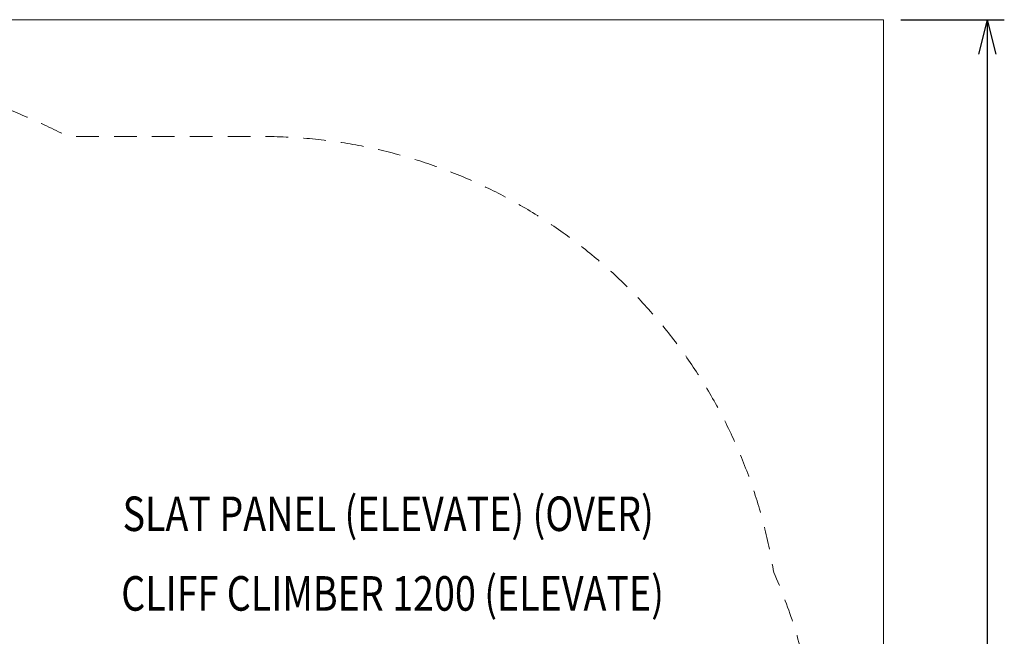
# Model space of a CAD drawing. Units: millimetres. Extents: x 408 to 14745, y -8296 to 73.
# Drawn here: x 11893 to 14745, y -2232 to -446 of the extents above; entities that cross this region are included whole.
import ezdxf
from ezdxf.enums import TextEntityAlignment as Align

# ---------------------------------------------------------------- set-up
doc = ezdxf.new("R2010")
doc.units = ezdxf.units.MM
doc.header["$MEASUREMENT"] = 0
doc.linetypes.add('DGN Style 2', pattern=[109.72, 65.832, -43.888])
doc.layers.add('Level 15', color=7, linetype='Continuous', lineweight=0)
doc.layers.add('Level 8', color=18, linetype='Continuous', lineweight=0)
doc.styles.get("Standard").update_dxf_attribs({"font": 'txt.shx'})
doc.styles.add('Style-Calibri', font='calibri.ttf')
doc.dimstyles.get("Standard").update_dxf_attribs({"dimtxt": 0.18, "dimasz": 0.18, "dimexe": 0.18, "dimexo": 0.0625, "dimgap": 0.09, "dimtad": 0, "dimtih": 1, "dimtoh": 1, "dimdec": 4, "dimzin": 0, "dimdsep": 46, "dimtxsty": 'Standard', "dimcen": 0.09, "dimadec": 0, "dimazin": 0, "dimtfac": 1, "dimtdec": 0, "dimtofl": 0, "dimtmove": 0, "dimatfit": 1, "dimfxl": 1, "dimtolj": 1, "dimtzin": 0, "dimarcsym": 0})

# ---------------------------------------------------------------- blocks, each defined once
blk = doc.blocks.new('TerminatorOpen_0.5')
at = {"color": 0, "linetype": 'ByBlock', "lineweight": -2}
for q in [(-1, 0.25), (-1, 0), (-1, -0.25)]:
    blk.add_line((0, 0), q, dxfattribs=at)
blk = doc.blocks.new('*D912')
at = {"layer": 'Defpoints', "color": 0, "linetype": 'Continuous', "lineweight": 0, "transparency": 16777216}
for p in [(14394.9, -446.3), (14394.9, -7946.3), (14694.9, -7946.3)]:
    blk.add_point(p, dxfattribs=at)
at = {"layer": 'Level 8', "color": 0, "linetype": 'ByBlock', "lineweight": -2, "transparency": 16777216}
for p, q in [((14444.9, -446.3), (14744.9, -446.3)), ((14444.9, -7946.3), (14744.9, -7946.3))]:
    blk.add_line(p, q, dxfattribs=at)
at = {"layer": 'Level 8', "color": 0, "linetype": 'Continuous', "lineweight": -2, "transparency": 16777216}
blk.add_line((14694.9, -546.3), (14694.9, -7846.3), dxfattribs=at)
at = {"layer": 'Level 8', "color": 0, "linetype": 'Continuous', "lineweight": -2, "transparency": 16777216, "xscale": 100, "yscale": 100, "zscale": 100}
for p, rotation in [((14694.9, -446.3), 90), ((14694.9, -7946.3), 270)]:
    blk.add_blockref('TerminatorOpen_0.5', p, dxfattribs=dict(at, rotation=rotation))
at = {"layer": 'Level 8', "color": 0, "linetype": 'Continuous', "lineweight": 0, "transparency": 16777216, "insert": (14573.2, -4196.3), "char_height": 140, "attachment_point": 5, "rotation": 90, "style": 'Style-Calibri'}
blk.add_mtext('\\A1;7500', dxfattribs=at)

msp = doc.modelspace()

# ---------------------------------------------------------------- linework, layer by layer
at = {"layer": 'Level 15', "color": 7, "linetype": 'DGN Style 2', "lineweight": 13, "flags": 128}
msp.add_lwpolyline([(14205.2, -3387.4), (14205.2, -2774, 0.007217), (14205.8, -2730.7), (14205.8, -2655.7, 0.104762), (14077, -2047.5, 0.368452), (12595.8, -784.6), (12033.1, -784.6, 0.118347), (11079.8, -555.7), (8831.8, -555.7, 0.004312), (8795.6, -556.1), (6430.8, -556.1, 0.414214), (4330.8, -2656.1), (4330.8, -5055.4, 0.414214), (6430.8, -7155.4), (8830.8, -7155.4, 0.263447), (10631.6, -6135.9, 0.119983), (11033.6, -6720.7), (11033.6, -6878.2, 0.414214), (12033.6, -7878.2), (12528.4, -7878.2, 0.414214), (13528.4, -6878.2), (13528.4, -6720.7, 0.213422), (14028.4, -5602.7), (14028.4, -4213.3, 0.123434), (14205.8, -3505.7), (14205.8, -3430.7, 0.007217)], format="xyb", close=True, dxfattribs=at)
at = {"layer": 'Level 8', "color": 98, "linetype": 'Continuous', "lineweight": 0, "flags": 128}
msp.add_lwpolyline([(4194.9, -446.3), (14394.9, -446.3), (14394.9, -7946.3), (4194.9, -7946.3)], close=True, dxfattribs=at)

# ---------------------------------------------------------------- texts
at = {"layer": 'Level 8', "color": 98, "linetype": 'Continuous', "lineweight": 0, "style": 'Style-Calibri', "width": 0.8}
for s, p in [('SLAT PANEL (ELEVATE) (OVER)', (12960.1, -1877.4)), ('CLIFF CLIMBER 1200 (ELEVATE)', (12972.8, -2108.1))]:
    msp.add_text(s, height=100, dxfattribs=at).set_placement(p, align=Align.MIDDLE_CENTER)

# ---------------------------------------------------------------- dimensions: what is measured, and where the dimension line sits
at = {"layer": 'Level 8', "color": 98, "linetype": 'Continuous', "lineweight": 0}
dim = msp.add_linear_dim(base=(14694.9, -7946.3), p1=(14394.9, -446.3), p2=(14394.9, -7946.3), angle=270, dimstyle='Standard', override={"dimtxt": 140, "dimasz": 100, "dimexe": 50, "dimexo": 50, "dimgap": 50, "dimtad": 1, "dimtih": 0, "dimtoh": 0, "dimdec": 0, "dimzin": 11, "dimtxsty": 'Style-Calibri', "dimblk": 'TerminatorOpen_0.5', "dimcen": 0, "dimtzin": 11}, dxfattribs=at)
dim.commit()
dim.dimension.update_dxf_attribs({"geometry": '*D912', "text_midpoint": (14573.2, -4196.3)})

doc.saveas('drawing.dxf')
